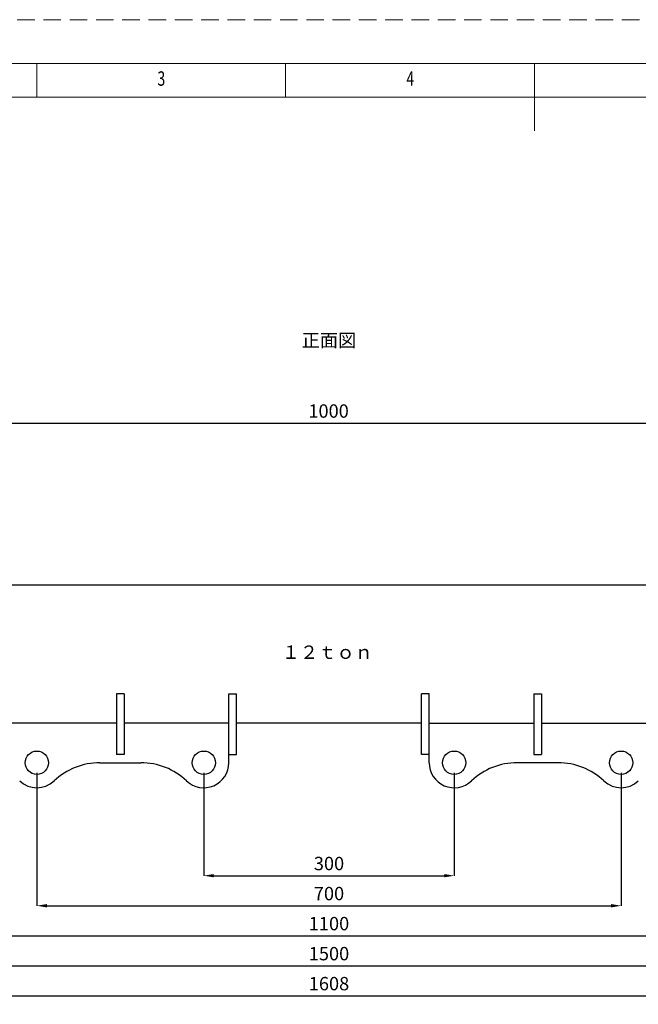
# Model space of a CAD drawing. Units: millimetres. Extents: x 0 to 2519, y 0 to 1782.
# Drawn here: x 643 to 1384, y 602 to 1782 of the extents above; entities that cross this region are included whole.
import ezdxf

# ---------------------------------------------------------------- set-up
doc = ezdxf.new("R2010")
doc.units = ezdxf.units.MM
doc.header["$LTSCALE"] = 2.5
doc.linetypes.add('DASHDOT', pattern=[50.5, 30, -9, 2.5, -9])
doc.linetypes.add('HIDDEN', pattern=[12.6, 8.4, -4.2])
for name, color, linetype in [('図枠', 3, 'Continuous'), ('寸法線', 3, 'Continuous'), ('本体', 7, 'Continuous')]:
    doc.layers.add(name, color=color, linetype=linetype)
doc.styles.get("Standard").update_dxf_attribs({"font": 'BIZ UDPGothic.ttf', "bigfont": 'bigfont'})
doc.dimstyles.new('Standard2', dxfattribs={"dimtxt": 0.18, "dimasz": 0.18, "dimexe": 0.18, "dimexo": 0.0625, "dimgap": 0.09, "dimtad": 0, "dimtih": 1, "dimtoh": 1, "dimdec": 4, "dimzin": 0, "dimdsep": 46, "dimtxsty": 'Standard', "dimcen": 0.09, "dimadec": 0, "dimazin": 0, "dimtfac": 1, "dimtdec": 4, "dimtofl": 0, "dimtmove": 0, "dimatfit": 3, "dimfxl": 1, "dimtolj": 1, "dimtzin": 0, "dimarcsym": 0})

# ---------------------------------------------------------------- blocks, each defined once
blk = doc.blocks.new('*D149')
at = {"layer": 'Defpoints', "color": 0}
for p in [(663.5, 891.4), (1363.5, 891.4), (1363.5, 720)]:
    blk.add_point(p, dxfattribs=at)
at = {"layer": '寸法線', "color": 0, "linetype": 'Continuous', "lineweight": -2}
for p, q in [((663.5, 879.4), (663.5, 720)), ((1363.5, 879.4), (1363.5, 720)), ((675.5, 720), (1351.5, 720))]:
    blk.add_line(p, q, dxfattribs=at)
at = {"layer": '寸法線', "color": 0}
for points in [[(675.5, 722), (675.5, 718), (663.5, 720)], [(1351.5, 718), (1351.5, 722), (1363.5, 720)]]:
    blk.add_solid(points, dxfattribs=at)
at = {"layer": '寸法線', "color": 0, "lineweight": 9, "insert": (1013.5, 734.6), "char_height": 16, "attachment_point": 5}
blk.add_mtext('\\A1;700', dxfattribs=at)
blk = doc.blocks.new('*D150')
at = {"layer": 'Defpoints', "color": 0}
for p in [(463.5, 891.4), (1563.5, 891.4), (1563.5, 684)]:
    blk.add_point(p, dxfattribs=at)
at = {"layer": '寸法線', "color": 0, "linetype": 'Continuous', "lineweight": -2}
for p, q in [((463.5, 879.4), (463.5, 684)), ((1563.5, 879.4), (1563.5, 684)), ((475.5, 684), (1551.5, 684))]:
    blk.add_line(p, q, dxfattribs=at)
at = {"layer": '寸法線', "color": 0}
for points in [[(475.5, 686), (475.5, 682), (463.5, 684)], [(1551.5, 682), (1551.5, 686), (1563.5, 684)]]:
    blk.add_solid(points, dxfattribs=at)
at = {"layer": '寸法線', "color": 0, "lineweight": 9, "insert": (1013.5, 698.6), "char_height": 16, "attachment_point": 5}
blk.add_mtext('\\A1;1100', dxfattribs=at)
blk = doc.blocks.new('*D151')
at = {"layer": 'Defpoints', "color": 0}
for p in [(263.5, 891.4), (1763.5, 891.4), (1763.5, 648)]:
    blk.add_point(p, dxfattribs=at)
at = {"layer": '寸法線', "color": 0, "linetype": 'Continuous', "lineweight": -2}
for p, q in [((263.5, 879.4), (263.5, 648)), ((1763.5, 879.4), (1763.5, 648)), ((275.5, 648), (1751.5, 648))]:
    blk.add_line(p, q, dxfattribs=at)
at = {"layer": '寸法線', "color": 0}
for points in [[(275.5, 650), (275.5, 646), (263.5, 648)], [(1751.5, 646), (1751.5, 650), (1763.5, 648)]]:
    blk.add_solid(points, dxfattribs=at)
at = {"layer": '寸法線', "color": 0, "lineweight": 9, "insert": (1013.5, 662.6), "char_height": 16, "attachment_point": 5}
blk.add_mtext('\\A1;1500', dxfattribs=at)
blk = doc.blocks.new('*D152')
at = {"layer": 'Defpoints', "color": 0}
for p in [(209.5, 891.4), (1817.5, 891.4), (1817.5, 612)]:
    blk.add_point(p, dxfattribs=at)
at = {"layer": '寸法線', "color": 0, "linetype": 'Continuous', "lineweight": -2}
for p, q in [((209.5, 879.4), (209.5, 612)), ((1817.5, 879.4), (1817.5, 612)), ((221.5, 612), (1805.5, 612))]:
    blk.add_line(p, q, dxfattribs=at)
at = {"layer": '寸法線', "color": 0}
for points in [[(221.5, 614), (221.5, 610), (209.5, 612)], [(1805.5, 610), (1805.5, 614), (1817.5, 612)]]:
    blk.add_solid(points, dxfattribs=at)
at = {"layer": '寸法線', "color": 0, "lineweight": 9, "insert": (1013.5, 626.7), "char_height": 16, "attachment_point": 5}
blk.add_mtext('\\A1;1608', dxfattribs=at)
blk = doc.blocks.new('*D161')
at = {"layer": 'Defpoints', "color": 0}
for p in [(1513, 1298.1), (513, 1196.4), (1513, 1196.4)]:
    blk.add_point(p, dxfattribs=at)
at = {"layer": '寸法線', "color": 0, "linetype": 'Continuous', "lineweight": -2}
for p, q in [((513, 1208.4), (513, 1298.1)), ((525, 1298.1), (1501, 1298.1)), ((1513, 1208.4), (1513, 1298.1))]:
    blk.add_line(p, q, dxfattribs=at)
at = {"layer": '寸法線', "color": 0}
for points in [[(525, 1300.1), (525, 1296.1), (513, 1298.1)], [(1501, 1296.1), (1501, 1300.1), (1513, 1298.1)]]:
    blk.add_solid(points, dxfattribs=at)
at = {"layer": '寸法線', "color": 0, "lineweight": 9, "insert": (1013, 1312.7), "char_height": 16, "attachment_point": 5}
blk.add_mtext('\\A1;1000', dxfattribs=at)
blk = doc.blocks.new('*D148')
at = {"layer": 'Defpoints', "color": 0}
for p in [(863.5, 891.4), (1163.5, 891.4), (1163.5, 756)]:
    blk.add_point(p, dxfattribs=at)
at = {"layer": '寸法線', "color": 0, "linetype": 'Continuous', "lineweight": -2}
for p, q in [((863.5, 879.4), (863.5, 756)), ((1163.5, 879.4), (1163.5, 756)), ((875.5, 756), (1151.5, 756))]:
    blk.add_line(p, q, dxfattribs=at)
at = {"layer": '寸法線', "color": 0}
for points in [[(875.5, 758), (875.5, 754), (863.5, 756)], [(1151.5, 754), (1151.5, 758), (1163.5, 756)]]:
    blk.add_solid(points, dxfattribs=at)
at = {"layer": '寸法線', "color": 0, "lineweight": 9, "insert": (1013.5, 770.6), "char_height": 16, "attachment_point": 5}
blk.add_mtext('\\A1;300', dxfattribs=at)

msp = doc.modelspace()

# ---------------------------------------------------------------- linework, layer by layer
at = {"layer": '図枠', "color": 7, "linetype": 'Continuous', "lineweight": 9}
for p, q in [((663.426, 1688.67), (663.426, 1728.997)), ((961.555, 1688.67), (961.555, 1728.997)), ((1259.685, 1728.997), (1259.685, 1648.343)), ((2411.877, 1688.67), (107.493, 1688.67))]:
    msp.add_line(p, q, dxfattribs=at)
at = {"layer": '図枠', "color": 253, "linetype": 'HIDDEN', "lineweight": 9}
msp.add_lwpolyline([(0, 0), (2519.37, 0), (2519.37, 1781.554), (0, 1781.554), (0, 0)], dxfattribs=at)
at = {"layer": '図枠', "color": 7, "linetype": 'Continuous', "lineweight": 9}
msp.add_lwpolyline([(67.166, 52.558), (2452.204, 52.558), (2452.204, 1728.997), (67.166, 1728.997), (67.166, 52.558)], dxfattribs=at)
at = {"layer": '本体', "color": 7, "linetype": 'Continuous', "lineweight": 30}
for p, q in [((1444.503, 1103.969), (582.503, 1103.969)), ((759.003, 973.761), (759.003, 901.369)), ((768.003, 973.761), (759.003, 973.761)), ((768.003, 973.761), (768.003, 901.369)), ((893.503, 891.369), (893.503, 973.761)), ((893.503, 973.761), (902.503, 973.761)), ((902.503, 901.369), (902.503, 973.761)), ((1124.503, 901.369), (1124.503, 973.761)), ((1133.503, 973.761), (1124.503, 973.761)), ((1133.503, 891.369), (1133.503, 973.761)), ((1259.003, 973.761), (1259.003, 901.369)), ((1259.003, 973.761), (1268.003, 973.761)), ((1268.003, 973.761), (1268.003, 901.369)), ((759.003, 938.769), (568.003, 938.769)), ((893.503, 938.769), (768.003, 938.769)), ((1124.503, 938.769), (902.503, 938.769)), ((1133.503, 938.769), (1259.003, 938.769)), ((1268.003, 938.769), (1459.003, 938.769)), ((768.003, 901.369), (759.003, 901.369)), ((893.503, 901.369), (902.503, 901.369)), ((1133.503, 901.369), (1124.503, 901.369)), ((1259.003, 901.369), (1268.003, 901.369)), ((739.001, 891.369), (788.005, 891.369)), ((1288.005, 891.369), (1239.001, 891.369))]:
    msp.add_line(p, q, dxfattribs=at)
for centre in [(663.503, 891.369), (863.503, 891.369), (1163.503, 891.369), (1363.503, 891.369)]:
    msp.add_circle(centre, 14, dxfattribs=at)
for centre, radius, start, end in [((739.001, 811.369), 80, 90, 133.341758), ((788.005, 811.369), 80, 46.658242, 90), ((863.503, 891.369), 30, 226.658242, 0), ((1163.503, 891.369), 30, 180, 313.341758), ((1239.001, 811.369), 80, 90, 133.341758), ((1288.005, 811.369), 80, 46.658242, 90), ((663.503, 891.369), 30, 226.658242, 313.341758), ((1363.503, 891.369), 30, 226.658242, 313.341758)]:
    msp.add_arc(centre, radius, start, end, dxfattribs=at)

# ---------------------------------------------------------------- texts
at = {"layer": '図枠', "color": 7, "linetype": 'Continuous', "lineweight": 9, "char_height": 17.28288, "attachment_point": 7}
for s, insert, width in [('{\\fＭＳ ゴシック;\\W0.714286;3}', (807.952, 1702.395), 9.0663), ('{\\fＭＳ ゴシック;\\W0.714286;4}', (1106.211, 1702.395), 9.87708)]:
    msp.add_mtext(s, dxfattribs=dict(at, insert=insert, width=width))
at = {"layer": '寸法線', "linetype": 'DASHDOT', "lineweight": 9, "char_height": 16, "attachment_point": 5}
for s, insert in [('\\fＭＳ 明朝|b1;\\T1.500000;\\W1;正面図', (1013.503, 1397.431)), ('\\T1;\\W1;１２ｔｏｎ', (1011.503, 1023.784))]:
    msp.add_mtext(s, dxfattribs=dict(at, insert=insert))

# ---------------------------------------------------------------- dimensions: what is measured, and where the dimension line sits
at = {"layer": '寸法線', "linetype": 'Continuous', "lineweight": 9}
dim = msp.add_linear_dim(base=(1513.003, 1298.103), p1=(513.003, 1196.366), p2=(1513.003, 1196.366), dimstyle='Standard2', override={"dimscale": 1, "dimtxt": 16, "dimasz": 12, "dimexe": 0, "dimexo": 12, "dimgap": 0, "dimtad": 1, "dimtih": 0, "dimtoh": 0, "dimdec": 2, "dimzin": 8, "dimtxsty": 'Standard', "dimsah": 1, "dimse1": 0, "dimse2": 0, "dimtix": 0, "dimtofl": 1, "dimtmove": 2, "dimatfit": 2, "dimtzin": 8}, dxfattribs=at)
dim.commit()
dim.dimension.update_dxf_attribs({"geometry": '*D161', "text_midpoint": (1013.003, 1312.655), "dimtype": 160})
for base, p1, p2, picture, middle in [((1817.503, 612), (209.503, 891.369), (1817.503, 891.369), '*D152', (1013.503, 626.728)), ((1763.503, 648), (263.503, 891.369), (1763.503, 891.369), '*D151', (1013.503, 662.552)), ((1563.503, 684), (463.503, 891.369), (1563.503, 891.369), '*D150', (1013.503, 698.552)), ((1363.503, 720), (663.503, 891.369), (1363.503, 891.369), '*D149', (1013.503, 734.552)), ((1163.503, 756), (863.503, 891.369), (1163.503, 891.369), '*D148', (1013.503, 770.552))]:
    dim = msp.add_linear_dim(base=base, p1=p1, p2=p2, dimstyle='Standard2', override={"dimscale": 1, "dimtxt": 16, "dimasz": 12, "dimexe": 0, "dimexo": 12, "dimgap": 6, "dimtad": 1, "dimtih": 0, "dimtoh": 0, "dimdec": 2, "dimzin": 8, "dimtxsty": 'Standard', "dimsah": 1, "dimse1": 0, "dimse2": 0, "dimtix": 0, "dimtofl": 1, "dimtmove": 2, "dimatfit": 2, "dimtzin": 8}, dxfattribs=at)
    dim.commit()
    dim.dimension.update_dxf_attribs({"geometry": picture, "text_midpoint": middle})

doc.saveas('drawing.dxf')
